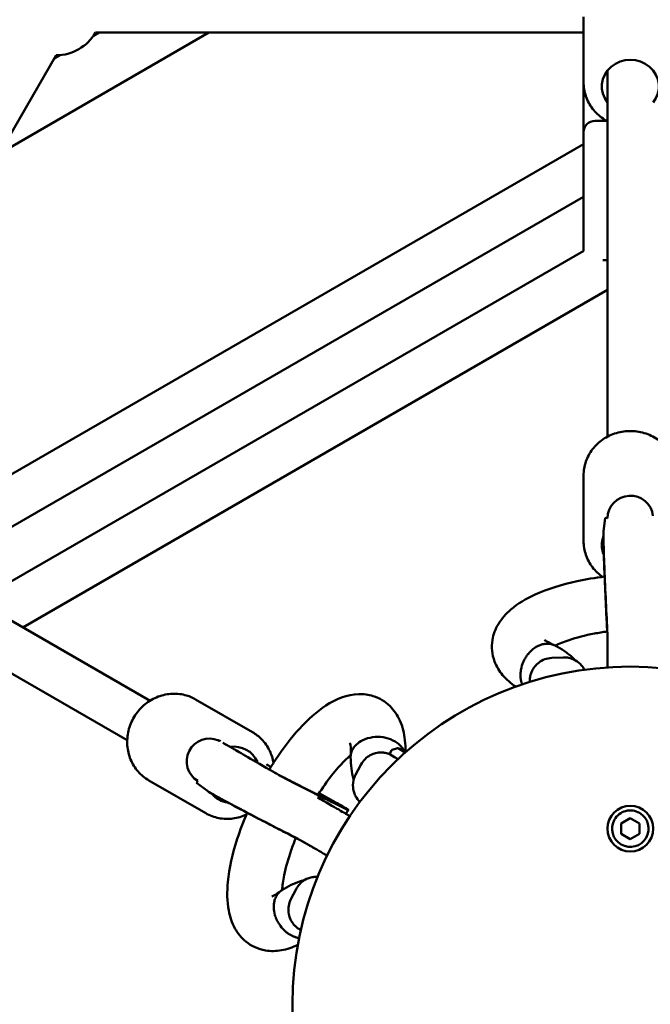
# Model space of a CAD drawing. Units: millimetres. Extents: x 2376 to 36003, y 33435 to 49052.
# Drawn here: x 10022 to 10298, y 40954 to 41386 of the extents above; entities that cross this region are included whole.
import ezdxf

# ---------------------------------------------------------------- set-up
doc = ezdxf.new("R2010")
doc.units = ezdxf.units.MM
doc.layers.add('MD_Visible', color=7, linetype='Continuous', lineweight=50)
doc.styles.get("Standard").update_dxf_attribs({"font": 'arial.ttf'})
doc.dimstyles.new('asd', dxfattribs={"dimtxt": 300, "dimasz": 100, "dimexe": 1.25, "dimexo": 0.625, "dimgap": 80, "dimtad": 1, "dimdec": 0, "dimlfac": 0.1, "dimrnd": 5, "dimtxsty": 'Standard', "dimcen": 0, "dimadec": 0, "dimazin": 0, "dimtfac": 1, "dimtdec": 0, "dimtix": 1, "dimtmove": 2, "dimatfit": 3, "dimfxl": 1, "dimarcsym": 0})

# ---------------------------------------------------------------- blocks, each defined once
blk = doc.blocks.new('CustomObjectsInViewport8_0')
at = {"layer": 'MD_Visible'}
for p, q in [((7030.36, 4692.7), (7030.36, 4721.46)), ((6866.08, 4714.61), (6774.31, 4661.63)), ((6774.32, 4661.64), (6866.06, 4714.61)), ((6818.07, 4714.61), (6815.5, 4713.13)), ((6816.45, 4714.61), (7030.36, 4714.61)), ((6692.17, 4519.35), (6799.13, 4704.61)), ((6800.88, 4704.69), (6798.32, 4703.2)), ((7040.86, 4697.93), (7040.86, 4537.45)), ((7030.36, 4692.7), (7030.36, 4670.88)), ((7035.36, 4675.88), (7040.51, 4675.88)), ((7030.36, 4619.88), (7030.36, 4670.88)), ((6734.52, 4494.9), (7030.36, 4665.71)), ((6754.52, 4483.36), (7030.36, 4642.61)), ((6775.03, 4471.4), (7030.46, 4618.87)), ((7040.86, 4614.88), (7038.78, 4614.88)), ((6784.63, 4453.85), (7040.86, 4601.78)), ((7030.36, 4491.67), (7030.36, 4520.43)), ((6701.36, 4501.92), (6840.35, 4421.68)), ((7039.85, 4501.79), (7039.17, 4495.92)), ((7040.86, 4501.74), (7039.85, 4501.83)), ((7058.78, 4501.83), (7058.78, 4501.82)), ((6691.36, 4484.6), (6830.35, 4404.36)), ((7040.86, 4443.03), (7040.86, 4449.9)), ((7021.39, 4440.67), (7016.39, 4440.45)), ((6885.24, 4407.88), (6860.33, 4422.26)), ((6870.34, 4404.34), (6870.32, 4404.29)), ((6870.37, 4404.3), (6870.58, 4404.15)), ((6872.21, 4403.28), (6876.46, 4400.83)), ((6872.71, 4403.13), (6873.55, 4402.51)), ((6870.15, 4402.07), (6870.15, 4402.06)), ((6873.54, 4401.95), (6873.54, 4401.95)), ((6874.77, 4401.6), (6874.77, 4401.6)), ((6945.33, 4398.3), (6946.16, 4399.89)), ((6948.76, 4400.86), (6946.46, 4400.14)), ((6893.36, 4392.7), (6891.67, 4393.62)), ((6932.73, 4393.58), (6930.43, 4389.14)), ((6864.74, 4372.38), (6839.83, 4386.76)), ((6861.27, 4386.51), (6860.69, 4385.68)), ((6860.72, 4385.65), (6865.46, 4382.13)), ((6921.83, 4377.08), (6914.44, 4381.14)), ((6926.17, 4372.17), (6927.32, 4373.82)), ((7046.86, 4367.9), (7050.86, 4370.21)), ((7050.86, 4370.21), (7054.86, 4367.9)), ((7046.86, 4363.28), (7046.86, 4367.9)), ((7054.86, 4367.9), (7054.86, 4363.28)), ((6912.11, 4357.15), (6906.16, 4360.59)), ((7050.86, 4360.97), (7046.86, 4363.28)), ((7054.86, 4363.28), (7050.86, 4360.97)), ((6904.42, 4339.11), (6902.11, 4334.67))]:
    blk.add_line(p, q, dxfattribs=at)
at = {"layer": 'MD_Visible', "extrusion": (0, 0, -1)}
blk.add_circle((-7050.86, 4288.59), 148.05, dxfattribs=at)
at = {"layer": 'MD_Visible'}
blk.add_circle((7050.86, 4365.59), 10, dxfattribs=at)
at = {"layer": 'MD_Visible', "extrusion": (0, 0, -1)}
for centre, radius, start, end in [((-6799.13, 4724.61), 20, 210, 270), ((-7035.36, 4670.88), 5, 0, 90), ((-7035.36, 4619.88), 5, 348.4227, 0)]:
    blk.add_arc(centre, radius, start, end, dxfattribs=at)
at = {"layer": 'MD_Visible'}
for start, end in [(150, 60), (60, 150)]:
    blk.add_arc((7050.86, 4365.59), 8, start, end, dxfattribs=at)
at = {"layer": 'MD_Visible', "extrusion": (0, 0, -1)}
for centre, major_axis, ratio, start_param, end_param in [((7050.86, 4690.92), (-12.5, 0), 0.93483, 5.639684, 10.068279), ((7050.86, 4501.62), (-10, 0), 0.994372, 0.008484, 3.025184), ((7050.86, 4489.89), (-12.5, 0), 0.93483, 5.904136, 6.626082), ((6866.37, 4395.11), (-5, -8.66), 0.994372, 0.008484, 3.025184), ((6876.53, 4389.24), (-6.25, -10.83), 0.93483, 2.487476, 2.487587), ((6876.53, 4389.24), (-6.25, -10.83), 0.93483, 2.498092, 3.739335), ((6876.53, 4389.24), (-6.25, -10.83), 0.93483, 5.904136, 6.626082)]:
    blk.add_ellipse(centre, major_axis=major_axis, ratio=ratio, start_param=start_param, end_param=end_param, dxfattribs=at)
at = {"layer": 'MD_Visible'}
for centre, major_axis, ratio, start_param, end_param in [((7040.57, 4466.66), (-1.36, 29.43), 0.017186, 0.105462, 2.131958), ((6959.53, 4390.92), (-14.2, 7.38), 0.021986, 0, 0.753089), ((6901.16, 4387.36), (-26.17, 13.54), 0.017186, 1.412068, 3.270287), ((6891.51, 4368.71), (-26.17, 13.54), 0.017186, 0.105462, 2.131987), ((6900.24, 4385.59), (-25.93, 13.42), 0.017186, 3.069854, 3.139291)]:
    blk.add_ellipse(centre, major_axis=major_axis, ratio=ratio, start_param=start_param, end_param=end_param, dxfattribs=at)
for points, knots in [([(7030.36, 4692.7), (7030.36, 4690.65), (7030.71, 4688.59), (7032.04, 4684.69), (7033.04, 4682.84), (7035.6, 4679.52), (7037.16, 4678.06), (7039.54, 4676.43), (7040.19, 4676.04), (7040.86, 4675.68)], [1.570796, 1.570796, 1.570796, 1.570796, 1.881242, 1.881242, 2.193801, 2.193801, 2.511519, 2.511519, 2.625043, 2.625043, 2.625043, 2.625043]), ([(7030.36, 4520.43), (7030.36, 4522.48), (7030.71, 4524.54), (7032.04, 4528.44), (7033.04, 4530.28), (7035.6, 4533.61), (7037.16, 4535.07), (7040.7, 4537.49), (7042.68, 4538.42), (7046.87, 4539.66), (7049.08, 4539.96), (7053.49, 4539.87), (7055.69, 4539.49), (7059.85, 4538.07), (7061.81, 4537.04), (7065.28, 4534.44), (7066.8, 4532.87), (7069.2, 4529.38), (7070.11, 4527.45), (7071.13, 4523.81), (7071.36, 4522.12), (7071.36, 4520.43)], [4.712389, 4.712389, 4.712389, 4.712389, 5.022834, 5.022834, 5.335394, 5.335394, 5.653112, 5.653112, 5.976481, 5.976481, 6.303809, 6.303809, 6.632403, 6.632403, 6.959356, 6.959356, 7.281977, 7.281977, 7.598754, 7.598754, 7.853982, 7.853982, 7.853982, 7.853982]), ([(7039.16, 4495.84), (7039.13, 4495.44), (7039.12, 4495.17), (7039.08, 4493.93), (7039.08, 4492.94), (7039.13, 4489.88), (7039.18, 4487.71), (7039.33, 4482.82), (7039.43, 4480.15), (7039.65, 4474.48), (7039.78, 4471.48), (7040.05, 4465.43), (7040.19, 4462.37), (7040.49, 4456.51), (7040.64, 4453.7), (7040.81, 4450.73), (7040.84, 4450.31), (7040.86, 4449.9)], [1.33653, 1.33653, 1.33653, 1.33653, 1.419461, 1.419461, 1.707882, 1.707882, 2.064145, 2.064145, 2.391093, 2.391093, 2.714086, 2.714086, 3.036184, 3.036184, 3.358629, 3.358629, 3.412712, 3.412712, 3.412712, 3.412712]), ([(7030.36, 4491.67), (7030.36, 4489.61), (7030.71, 4487.56), (7032.04, 4483.66), (7033.04, 4481.81), (7035.55, 4478.55), (7037.05, 4477.13), (7038.72, 4475.96)], [1.5707963, 1.5707963, 1.5707963, 1.5707963, 1.8812416, 1.8812416, 2.1938011, 2.1938011, 2.5000433, 2.5000433, 2.5000433, 2.5000433]), ([(7000.61, 4427.85), (6998.47, 4429.29), (6996.53, 4430.95), (6993.42, 4434.65), (6992.17, 4436.69), (6990.25, 4441.81), (6989.91, 4445.16), (6990.8, 4450.75), (6991.74, 4453.16), (6994.47, 4457.72), (6996.35, 4459.8), (7001.53, 4464.24), (7005.12, 4466.37), (7014.51, 4470.65), (7020.79, 4472.61), (7031.4, 4474.9), (7035.45, 4475.57), (7039.59, 4476.07)], [1.111098, 1.111098, 1.111098, 1.111098, 2.199059, 2.199059, 3.16929, 3.16929, 4.439049, 4.439049, 5.476098, 5.476098, 6.673995, 6.673995, 8.377473, 8.377473, 10.598382, 10.598382, 11.85528, 11.85528, 11.85528, 11.85528]), ([(7040.74, 4452.02), (7038.81, 4451.76), (7036.92, 4451.45), (7031.05, 4450.35), (7027.24, 4449.37), (7021.69, 4447.5), (7019.6, 4446.64), (7017.95, 4445.82)], [11.054761, 11.054761, 11.054761, 11.054761, 11.650681, 11.650681, 12.979654, 12.979654, 13.944614, 13.944614, 13.944614, 13.944614]), ([(7040.86, 4437.6), (7040.86, 4437.68), (7040.86, 4437.68), (7040.86, 4438.22), (7040.86, 4439.12), (7040.86, 4441.8), (7040.86, 4443.61), (7040.86, 4447.18), (7040.86, 4448.79), (7040.86, 4450.52)], [0, 0, 0, 0, 0.367, 0.367, 1.301924, 1.301924, 2.225414, 2.225414, 2.84775, 2.84775, 2.84775, 2.84775]), ([(7011.97, 4446.3), (7011.96, 4446.3), (7011.95, 4446.3), (7011.72, 4446.23), (7011.5, 4446.16), (7011.03, 4445.97), (7010.83, 4445.89), (7010.45, 4445.71), (7010.3, 4445.64), (7009.95, 4445.46), (7009.75, 4445.35), (7009.44, 4445.16), (7009.33, 4445.09), (7008.59, 4444.61), (7007.72, 4443.97), (7006.58, 4442.77), (7006.37, 4442.53), (7006.06, 4442.14), (7005.95, 4442.01), (7005.74, 4441.73), (7005.63, 4441.59), (7005.42, 4441.28), (7005.31, 4441.12), (7005.1, 4440.81), (7005, 4440.65), (7004.81, 4440.33), (7004.72, 4440.17), (7004.54, 4439.85), (7004.46, 4439.7), (7004.23, 4439.25), (7004.09, 4438.95), (7003.51, 4437.61), (7003.18, 4436.54), (7002.95, 4435.32), (7002.92, 4435.18), (7002.86, 4434.79), (7002.83, 4434.55), (7002.78, 4434.12), (7002.77, 4433.94), (7002.75, 4433.62), (7002.74, 4433.48), (7002.73, 4433.15), (7002.72, 4432.95), (7002.73, 4432.56), (7002.73, 4432.37), (7002.74, 4432.19)], [-0.002973, -0.002973, -0.002973, -0.002973, 0, 0, 0.079366, 0.079366, 0.171997, 0.171997, 0.238162, 0.238162, 0.330069, 0.330069, 0.382157, 0.382157, 0.684604, 0.684604, 0.757177, 0.757177, 0.795431, 0.795431, 0.835242, 0.835242, 0.877444, 0.877444, 0.919158, 0.919158, 0.959062, 0.959062, 0.997399, 0.997399, 1.070206, 1.070206, 1.316031, 1.316031, 1.347547, 1.347547, 1.402964, 1.402964, 1.44429, 1.44429, 1.47499, 1.47499, 1.520358, 1.520358, 1.564469, 1.564469, 1.564469, 1.564469]), ([(7017.84, 4445.87), (7017.73, 4445.93), (7017.63, 4445.98), (7017.23, 4446.16), (7016.94, 4446.27), (7016.35, 4446.44), (7016.06, 4446.51), (7015.48, 4446.61), (7015.18, 4446.65), (7014.55, 4446.68), (7014.22, 4446.68), (7013.57, 4446.63), (7013.24, 4446.59), (7012.59, 4446.47), (7012.27, 4446.39), (7011.97, 4446.3)], [10.687127, 10.687127, 10.687127, 10.687127, 11.108064, 11.108064, 12.219611, 12.219611, 13.331157, 13.331157, 14.443568, 14.443568, 15.555979, 15.555979, 16.66839, 16.66839, 17.780802, 17.780802, 17.780802, 17.780802]), ([(7013.25, 4448.36), (7013.25, 4448.36), (7013.57, 4448.04), (7014.94, 4447.19), (7015.96, 4446.66), (7017.26, 4446.14)], [18.320742, 18.320742, 18.320742, 18.320742, 19.102976, 19.102976, 19.879844, 19.879844, 19.879844, 19.879844]), ([(7026.65, 4439.44), (7026.32, 4439.8), (7025.98, 4440.15), (7024.45, 4441.61), (7023.21, 4442.6), (7020.6, 4444.37), (7019.25, 4445.16), (7017.84, 4445.87)], [3.4525712, 3.4525712, 3.4525712, 3.4525712, 3.4863848, 3.4863848, 3.6013155, 3.6013155, 3.7162462, 3.7162462, 3.7162462, 3.7162462]), ([(7016.39, 4440.45), (7015.33, 4440.4), (7014.27, 4440.17), (7012.36, 4439.47), (7011.54, 4438.98), (7010.03, 4437.86), (7009.46, 4437.25), (7008.37, 4435.89), (7008.05, 4435.27), (7007.39, 4433.92), (7007.26, 4433.42), (7007.02, 4432.52), (7006.97, 4432.22), (7006.89, 4431.69), (7006.86, 4431.49), (7006.82, 4431.05), (7006.81, 4430.85), (7006.78, 4430.39), (7006.77, 4430.16), (7006.77, 4429.92)], [1.2077995, 1.2077995, 1.2077995, 1.2077995, 1.2148388, 1.2148388, 1.2225982, 1.2225982, 1.2328102, 1.2328102, 1.2487605, 1.2487605, 1.2768033, 1.2768033, 1.3133317, 1.3133317, 1.3549512, 1.3549512, 1.4233038, 1.4233038, 1.5265416, 1.5265416, 1.5265416, 1.5265416]), ([(7030.72, 4435.27), (7030.59, 4435.52), (7030.43, 4435.82), (7029.92, 4436.59), (7029.55, 4437.09), (7028.58, 4438.08), (7028.12, 4438.49), (7026.62, 4439.52), (7025.39, 4440.16), (7023.08, 4440.63), (7022.23, 4440.71), (7021.39, 4440.67)], [7.44357319, 7.44357319, 7.44357319, 7.44357319, 7.45418257, 7.45418257, 7.46664676, 7.46664676, 7.47439376, 7.47439376, 7.48541492, 7.48541492, 7.4909848, 7.4909848, 7.4909848, 7.4909848]), ([(7002.74, 4432.19), (7002.75, 4432), (7002.77, 4431.81), (7002.8, 4431.43), (7002.83, 4431.24), (7002.87, 4430.93), (7002.89, 4430.8), (7002.95, 4430.5), (7002.98, 4430.34), (7003.07, 4429.95), (7003.13, 4429.73), (7003.23, 4429.39), (7003.26, 4429.27), (7003.34, 4429.05), (7003.38, 4428.94), (7003.42, 4428.83)], [0.000001, 0.000001, 0.000001, 0.000001, 0.0602372, 0.0602372, 0.122188, 0.122188, 0.1641107, 0.1641107, 0.2205432, 0.2205432, 0.2962171, 0.2962171, 0.3392542, 0.3392542, 0.3779873, 0.3779873, 0.3779873, 0.3779873]), ([(6839.83, 4386.76), (6838.06, 4387.78), (6836.45, 4389.11), (6833.74, 4392.22), (6832.64, 4394.01), (6831.04, 4397.88), (6830.55, 4399.97), (6830.23, 4404.24), (6830.41, 4406.42), (6831.43, 4410.67), (6832.28, 4412.73), (6834.56, 4416.51), (6835.99, 4418.22), (6839.3, 4421.12), (6841.17, 4422.3), (6845.16, 4424.01), (6847.27, 4424.53), (6851.51, 4424.87), (6853.63, 4424.69), (6857.29, 4423.75), (6858.87, 4423.11), (6860.33, 4422.26)], [4.712389, 4.712389, 4.712389, 4.712389, 5.022834, 5.022834, 5.335394, 5.335394, 5.653112, 5.653112, 5.976481, 5.976481, 6.303809, 6.303809, 6.632403, 6.632403, 6.959356, 6.959356, 7.281977, 7.281977, 7.598754, 7.598754, 7.853982, 7.853982, 7.853982, 7.853982]), ([(6892.62, 4391.5), (6893.51, 4392.96), (6894.41, 4394.39), (6898.65, 4400.78), (6902.21, 4405.41), (6909.56, 4413.47), (6913.42, 4416.92), (6921.81, 4422.43), (6926.62, 4424.47), (6933.94, 4424.66), (6936.1, 4424.39), (6940.92, 4422.87), (6943.51, 4421.28), (6947.36, 4417.48), (6948.78, 4415.32), (6951.05, 4410.32), (6951.75, 4407.39), (6952.28, 4402.74), (6952.36, 4401.07), (6952.36, 4399.36)], [13.987516, 13.987516, 13.987516, 13.987516, 14.505904, 14.505904, 16.372321, 16.372321, 18.326935, 18.326935, 20.506729, 20.506729, 21.380586, 21.380586, 22.544358, 22.544358, 23.597621, 23.597621, 24.880109, 24.880109, 25.568914, 25.568914, 25.568914, 25.568914]), ([(6894.46, 4394.43), (6894.15, 4396.24), (6893.6, 4398), (6891.91, 4401.54), (6890.7, 4403.29), (6888.05, 4405.99), (6886.7, 4407.04), (6885.24, 4407.88)], [3.865972, 3.865972, 3.865972, 3.865972, 4.1403848, 4.1403848, 4.4571617, 4.4571617, 4.712389, 4.712389, 4.712389, 4.712389]), ([(6870.37, 4404.3), (6870.32, 4404.34), (6870.34, 4404.35), (6870.54, 4404.31), (6870.73, 4404.26), (6871.05, 4404.12), (6871.16, 4404.08), (6871.27, 4404.02)], [1.9842867, 1.9842867, 1.9842867, 1.9842867, 2.1610672, 2.1610672, 2.3378478, 2.3378478, 2.4095674, 2.4095674, 2.4095674, 2.4095674]), ([(6928.28, 4397.45), (6928.43, 4399.52), (6928.34, 4401.2), (6928.08, 4402.81), (6927.94, 4403.15), (6927.94, 4403.15)], [0, 0, 0, 0, 1.056308, 1.056308, 1.756822, 1.756822, 1.756822, 1.756822]), ([(6930.27, 4401.92), (6930.94, 4402.67), (6931.76, 4403.34), (6933.91, 4404.62), (6935.3, 4405.16), (6938.28, 4405.8), (6939.84, 4405.9), (6942.93, 4405.65), (6944.43, 4405.3), (6947.17, 4404.21), (6948.39, 4403.47), (6950.34, 4401.74), (6951.07, 4400.77), (6951.56, 4399.74)], [89.820485, 89.820485, 89.820485, 89.820485, 93.469043, 93.469043, 98.147559, 98.147559, 102.81179, 102.81179, 107.454896, 107.454896, 112.077222, 112.077222, 116.457083, 116.457083, 116.457083, 116.457083]), ([(6876.46, 4400.83), (6876.92, 4400.56), (6880.19, 4398.68), (6888.48, 4393.89), (6894.09, 4390.65), (6895.56, 4389.8)], [1.3193, 1.3193, 1.3193, 1.3193, 1.84167, 2.36404, 2.543658, 2.543658, 2.543658, 2.543658]), ([(6928.26, 4396.91), (6928.26, 4396.94), (6928.26, 4396.97), (6928.26, 4397.57), (6928.34, 4398.13), (6928.49, 4398.72), (6928.5, 4398.76), (6928.67, 4399.37), (6928.91, 4399.94), (6929.38, 4400.76), (6929.55, 4401.01), (6929.9, 4401.49), (6930.07, 4401.71), (6930.27, 4401.92)], [82.686485, 82.686485, 82.686485, 82.686485, 82.807907, 82.807907, 85.08344, 85.08344, 85.224734, 85.224734, 87.622857, 87.622857, 88.783383, 88.783383, 89.820485, 89.820485, 89.820485, 89.820485]), ([(6932.73, 4393.58), (6933.23, 4394.52), (6933.88, 4395.38), (6935.32, 4396.82), (6936.11, 4397.36), (6937.76, 4398.26), (6938.56, 4398.52), (6940.25, 4398.93), (6940.95, 4398.96), (6942.45, 4398.98), (6942.96, 4398.89), (6943.87, 4398.73), (6944.17, 4398.65), (6944.68, 4398.5), (6944.87, 4398.44), (6945.15, 4398.35), (6945.25, 4398.31), (6945.34, 4398.28)], [5.0753858, 5.0753858, 5.0753858, 5.0753858, 5.0824252, 5.0824252, 5.0901846, 5.0901846, 5.1003966, 5.1003966, 5.1163468, 5.1163468, 5.1443896, 5.1443896, 5.180918, 5.180918, 5.2225375, 5.2225375, 5.2522728, 5.2522728, 5.2522728, 5.2522728]), ([(6946.46, 4400.14), (6946.44, 4400.13), (6946.42, 4400.12), (6946.38, 4400.11), (6946.36, 4400.1), (6946.32, 4400.07), (6946.3, 4400.06), (6946.25, 4400.02), (6946.23, 4399.99), (6946.19, 4399.94), (6946.17, 4399.92), (6946.16, 4399.89)], [1.18580638, 1.18580638, 1.18580638, 1.18580638, 1.190205, 1.190205, 1.19460363, 1.19460363, 1.19900225, 1.19900225, 1.20340087, 1.20340087, 1.20779949, 1.20779949, 1.20779949, 1.20779949]), ([(6948.94, 4400.89), (6948.93, 4400.89), (6948.93, 4400.89), (6948.91, 4400.89), (6948.9, 4400.89), (6948.88, 4400.89), (6948.86, 4400.88), (6948.84, 4400.88), (6948.82, 4400.88), (6948.79, 4400.87), (6948.78, 4400.87), (6948.76, 4400.86)], [1.16115142, 1.16115142, 1.16115142, 1.16115142, 1.16608241, 1.16608241, 1.1710134, 1.1710134, 1.1759444, 1.1759444, 1.18087539, 1.18087539, 1.18580638, 1.18580638, 1.18580638, 1.18580638]), ([(6952.53, 4399.27), (6952.32, 4399.37), (6952.13, 4399.47), (6951.94, 4399.56), (6951.7, 4399.67), (6951.48, 4399.78), (6951.28, 4399.87), (6951.13, 4399.95), (6950.97, 4400.02), (6950.82, 4400.09), (6950.66, 4400.16), (6950.52, 4400.23), (6950.38, 4400.3), (6950.24, 4400.36), (6950.11, 4400.42), (6949.99, 4400.47), (6949.88, 4400.52), (6949.77, 4400.57), (6949.68, 4400.61), (6949.61, 4400.64), (6949.55, 4400.67), (6949.48, 4400.69), (6949.42, 4400.72), (6949.36, 4400.74), (6949.31, 4400.77), (6949.26, 4400.79), (6949.21, 4400.81), (6949.17, 4400.82), (6949.12, 4400.84), (6949.09, 4400.85), (6949.06, 4400.86), (6949.02, 4400.87), (6948.99, 4400.88), (6948.97, 4400.88), (6948.95, 4400.89), (6948.93, 4400.89), (6948.92, 4400.88), (6948.92, 4400.88), (6948.92, 4400.87), (6948.92, 4400.86), (6948.93, 4400.85), (6948.95, 4400.83), (6948.98, 4400.81), (6949, 4400.79), (6949.03, 4400.77), (6949.08, 4400.74), (6949.12, 4400.71), (6949.17, 4400.68), (6949.22, 4400.64), (6949.28, 4400.6), (6949.35, 4400.56), (6949.42, 4400.52), (6949.49, 4400.47), (6949.56, 4400.43), (6949.64, 4400.38)], [66.859396, 66.859396, 66.859396, 66.859396, 67.764333, 67.764333, 67.764333, 68.901028, 68.901028, 68.901028, 69.800767, 69.800767, 69.800767, 70.700506, 70.700506, 70.700506, 71.600246, 71.600246, 71.600246, 72.499985, 72.499985, 72.499985, 73.157638, 73.157638, 73.157638, 73.81529, 73.81529, 73.81529, 74.472943, 74.472943, 74.472943, 75.130596, 75.130596, 75.130596, 75.946019, 75.946019, 75.946019, 76.761442, 76.761442, 76.761442, 77.576866, 77.576866, 77.576866, 78.392289, 78.392289, 78.392289, 79.207712, 79.207712, 79.207712, 80.023136, 80.023136, 80.023136, 80.838559, 80.838559, 80.838559, 81.653982, 81.653982, 81.653982, 81.653982]), ([(6949.64, 4400.38), (6949.73, 4400.33), (6949.82, 4400.28), (6949.91, 4400.22), (6950.01, 4400.16), (6950.12, 4400.1), (6950.24, 4400.03), (6950.35, 4399.97), (6950.48, 4399.9), (6950.61, 4399.82), (6950.74, 4399.75), (6950.88, 4399.67), (6951.02, 4399.59), (6951.17, 4399.51), (6951.32, 4399.42), (6951.48, 4399.33), (6951.64, 4399.25), (6951.81, 4399.15), (6951.98, 4399.06), (6952.04, 4399.03), (6952.11, 4398.99), (6952.17, 4398.95)], [81.653982, 81.653982, 81.653982, 81.653982, 82.469406, 82.469406, 82.469406, 83.284829, 83.284829, 83.284829, 84.100253, 84.100253, 84.100253, 84.915676, 84.915676, 84.915676, 85.731099, 85.731099, 85.731099, 86.546523, 86.546523, 86.546523, 86.860018, 86.860018, 86.860018, 86.860018]), ([(6885.92, 4395.36), (6886.16, 4395.37), (6886.41, 4395.37), (6886.71, 4395.35), (6886.78, 4395.34), (6886.84, 4395.34)], [1.01540825, 1.01540825, 1.01540825, 1.01540825, 1.08849759, 1.08849759, 1.10681758, 1.10681758, 1.10681758, 1.10681758]), ([(6928.3, 4397.78), (6927.45, 4397.08), (6926.53, 4396.25), (6923.79, 4393.54), (6921.86, 4391.36), (6917.93, 4386.36), (6915.9, 4383.46), (6913.96, 4380.38)], [6.141491, 6.141491, 6.141491, 6.141491, 6.715742, 6.715742, 7.794391, 7.794391, 8.920679, 8.920679, 8.920679, 8.920679]), ([(6929.62, 4387.05), (6929.6, 4387.13), (6929.58, 4387.2), (6928.67, 4390.33), (6928.29, 4393.54), (6928.26, 4396.91)], [2.140739, 2.140739, 2.140739, 2.140739, 2.175125, 2.175125, 3.538354, 3.538354, 3.538354, 3.538354]), ([(6894.93, 4390.17), (6896.08, 4389.56), (6897.26, 4388.95), (6899.09, 4388), (6899.74, 4387.66), (6901.05, 4386.98), (6901.71, 4386.64), (6903.03, 4385.96), (6903.69, 4385.62), (6904.99, 4384.95), (6905.63, 4384.62), (6906.91, 4383.97), (6907.54, 4383.64), (6908.8, 4383), (6909.42, 4382.68), (6910.65, 4382.06), (6911.26, 4381.75), (6912.44, 4381.15), (6913.01, 4380.86), (6914.13, 4380.29), (6914.68, 4380.02), (6915.75, 4379.48), (6916.27, 4379.22), (6917.28, 4378.72), (6917.77, 4378.47), (6918.7, 4378.01), (6919.15, 4377.79), (6919.99, 4377.37), (6920.38, 4377.18), (6921.14, 4376.81), (6921.5, 4376.64), (6922.17, 4376.31), (6922.49, 4376.16), (6923.07, 4375.88), (6923.33, 4375.76), (6923.98, 4375.45), (6924.31, 4375.3), (6924.68, 4375.14), (6924.77, 4375.1), (6924.77, 4375.1)], [2.531291, 2.531291, 2.531291, 2.531291, 2.675968, 2.675968, 2.754922, 2.754922, 2.834898, 2.834898, 2.914876, 2.914876, 2.993837, 2.993837, 3.072718, 3.072718, 3.152637, 3.152637, 3.232577, 3.232577, 3.31151, 3.31151, 3.389914, 3.389914, 3.469382, 3.469382, 3.548902, 3.548902, 3.62744, 3.62744, 3.703996, 3.703996, 3.781695, 3.781695, 3.859548, 3.859548, 3.936453, 3.936453, 4.071149, 4.071149, 4.162591, 4.162591, 4.162591, 4.162591]), ([(6932.35, 4377.32), (6932.01, 4377.65), (6931.55, 4378.03), (6930.53, 4379.68), (6930.23, 4380.23), (6929.75, 4381.52), (6929.56, 4382.12), (6929.26, 4383.91), (6929.21, 4385.29), (6929.75, 4387.59), (6930.04, 4388.39), (6930.43, 4389.14)], [5.00258744, 5.00258744, 5.00258744, 5.00258744, 5.03858359, 5.03858359, 5.05104778, 5.05104778, 5.05879478, 5.05879478, 5.06981594, 5.06981594, 5.07538582, 5.07538582, 5.07538582, 5.07538582]), ([(6865.53, 4382.09), (6865.85, 4381.86), (6866.08, 4381.71), (6867.14, 4381.06), (6868, 4380.57), (6870.67, 4379.07), (6872.58, 4378.04), (6876.9, 4375.72), (6879.25, 4374.47), (6884.27, 4371.83), (6886.93, 4370.44), (6892.31, 4367.65), (6895.03, 4366.25), (6900.25, 4363.57), (6902.76, 4362.3), (6905.42, 4360.96), (6905.8, 4360.77), (6906.17, 4360.58)], [1.33653, 1.33653, 1.33653, 1.33653, 1.419461, 1.419461, 1.707882, 1.707882, 2.064145, 2.064145, 2.391093, 2.391093, 2.714086, 2.714086, 3.036184, 3.036184, 3.358629, 3.358629, 3.412743, 3.412743, 3.412743, 3.412743]), ([(6913.72, 4379.32), (6914.63, 4378.79), (6919.24, 4376.13), (6924.23, 4373.25), (6926.54, 4371.91), (6926.83, 4371.75), (6926.83, 4371.75)], [3.285709, 3.285709, 3.285709, 3.285709, 3.40878, 3.931151, 4.192336, 4.354969, 4.354969, 4.354969, 4.354969]), ([(6927.14, 4373.99), (6926.81, 4374.22), (6926.58, 4374.36), (6926.07, 4374.68), (6925.79, 4374.85), (6925.2, 4375.2), (6924.88, 4375.38), (6924.18, 4375.78), (6923.8, 4375.99), (6922.97, 4376.45), (6922.53, 4376.7), (6921.98, 4377), (6921.91, 4377.04), (6921.83, 4377.08)], [4.4781226, 4.4781226, 4.4781226, 4.4781226, 4.5610539, 4.5610539, 4.6594071, 4.6594071, 4.7577602, 4.7577602, 4.8561134, 4.8561134, 4.9544665, 4.9544665, 4.9698883, 4.9698883, 4.9698883, 4.9698883]), ([(6905.13, 4314.71), (6902.82, 4313.57), (6900.41, 4312.72), (6895.65, 4311.87), (6893.26, 4311.81), (6887.86, 4312.72), (6884.79, 4314.09), (6880.4, 4317.66), (6878.78, 4319.68), (6876.2, 4324.32), (6875.33, 4326.99), (6874.08, 4333.69), (6874.03, 4337.87), (6875.02, 4348.14), (6876.46, 4354.56), (6879.79, 4364.89), (6881.23, 4368.74), (6882.87, 4372.57)], [1.111098, 1.111098, 1.111098, 1.111098, 2.199059, 2.199059, 3.16929, 3.16929, 4.439049, 4.439049, 5.476098, 5.476098, 6.673995, 6.673995, 8.377473, 8.377473, 10.598382, 10.598382, 11.85528, 11.85528, 11.85528, 11.85528]), ([(6864.74, 4372.38), (6866.52, 4371.35), (6868.47, 4370.62), (6872.52, 4369.83), (6874.62, 4369.77), (6878.69, 4370.31), (6880.67, 4370.9), (6882.53, 4371.76)], [1.5707963, 1.5707963, 1.5707963, 1.5707963, 1.8812416, 1.8812416, 2.1938011, 2.1938011, 2.5000433, 2.5000433, 2.5000433, 2.5000433]), ([(6926.83, 4371.75), (6926.83, 4371.75), (6926.83, 4371.75), (6926.84, 4371.74), (6926.84, 4371.74), (6926.89, 4371.71), (6926.94, 4371.69), (6927.04, 4371.62), (6927.1, 4371.59), (6927.23, 4371.5), (6927.31, 4371.45), (6927.56, 4371.29), (6927.73, 4371.17), (6927.89, 4371.04)], [0, 0, 0, 0, 0.0002482, 0.0002482, 0.0017017, 0.0017017, 0.0172061, 0.0172061, 0.0378791, 0.0378791, 0.0654442, 0.0654442, 0.1275369, 0.1275369, 0.1275369, 0.1275369]), ([(6904.27, 4361.54), (6903.53, 4359.74), (6902.85, 4357.95), (6900.87, 4352.31), (6899.81, 4348.52), (6898.65, 4342.78), (6898.36, 4340.55), (6898.24, 4338.7)], [11.054761, 11.054761, 11.054761, 11.054761, 11.650681, 11.650681, 12.979654, 12.979654, 13.944614, 13.944614, 13.944614, 13.944614]), ([(6916.81, 4354.44), (6916.75, 4354.48), (6916.75, 4354.48), (6916.28, 4354.75), (6915.5, 4355.2), (6913.18, 4356.54), (6911.61, 4357.44), (6908.52, 4359.22), (6907.13, 4360.03), (6905.63, 4360.9)], [0, 0, 0, 0, 0.367012, 0.367012, 1.30192, 1.30192, 2.225385, 2.225385, 2.847675, 2.847675, 2.847675, 2.847675]), ([(6908.11, 4343.05), (6907.64, 4342.94), (6907.17, 4342.82), (6905.14, 4342.23), (6903.66, 4341.64), (6900.82, 4340.28), (6899.46, 4339.5), (6898.14, 4338.64)], [3.4525712, 3.4525712, 3.4525712, 3.4525712, 3.4863848, 3.4863848, 3.6013155, 3.6013155, 3.7162462, 3.7162462, 3.7162462, 3.7162462]), ([(6913.77, 4344.49), (6913.48, 4344.5), (6913.14, 4344.51), (6912.22, 4344.45), (6911.6, 4344.39), (6910.26, 4344.04), (6909.67, 4343.85), (6908.03, 4343.07), (6906.87, 4342.32), (6905.3, 4340.55), (6904.81, 4339.86), (6904.42, 4339.11)], [7.44357319, 7.44357319, 7.44357319, 7.44357319, 7.45418257, 7.45418257, 7.46664676, 7.46664676, 7.47439376, 7.47439376, 7.48541492, 7.48541492, 7.4909848, 7.4909848, 7.4909848, 7.4909848]), ([(6893.69, 4335.9), (6893.69, 4335.9), (6894.13, 4336.02), (6895.55, 4336.78), (6896.52, 4337.4), (6897.62, 4338.26)], [18.320742, 18.320742, 18.320742, 18.320742, 19.102976, 19.102976, 19.879844, 19.879844, 19.879844, 19.879844]), ([(6898.14, 4338.64), (6898.04, 4338.57), (6897.94, 4338.5), (6897.59, 4338.25), (6897.35, 4338.05), (6896.9, 4337.63), (6896.7, 4337.41), (6896.32, 4336.96), (6896.14, 4336.72), (6895.8, 4336.19), (6895.64, 4335.9), (6895.35, 4335.31), (6895.22, 4335.01), (6895, 4334.39), (6894.91, 4334.07), (6894.84, 4333.76)], [10.687127, 10.687127, 10.687127, 10.687127, 11.108064, 11.108064, 12.219611, 12.219611, 13.331157, 13.331157, 14.443568, 14.443568, 15.555979, 15.555979, 16.66839, 16.66839, 17.780802, 17.780802, 17.780802, 17.780802]), ([(6894.84, 4333.76), (6894.83, 4333.76), (6894.83, 4333.75), (6894.77, 4333.51), (6894.73, 4333.29), (6894.65, 4332.78), (6894.62, 4332.57), (6894.58, 4332.15), (6894.57, 4331.99), (6894.56, 4331.59), (6894.55, 4331.37), (6894.56, 4331.01), (6894.56, 4330.88), (6894.61, 4329.99), (6894.73, 4328.92), (6895.2, 4327.34), (6895.31, 4327.03), (6895.48, 4326.57), (6895.54, 4326.41), (6895.68, 4326.08), (6895.75, 4325.92), (6895.91, 4325.58), (6895.99, 4325.41), (6896.16, 4325.07), (6896.25, 4324.9), (6896.43, 4324.57), (6896.52, 4324.42), (6896.7, 4324.11), (6896.8, 4323.96), (6897.07, 4323.54), (6897.26, 4323.26), (6898.13, 4322.09), (6898.9, 4321.27), (6899.84, 4320.46), (6899.94, 4320.37), (6900.25, 4320.12), (6900.44, 4319.97), (6900.79, 4319.72), (6900.94, 4319.61), (6901.21, 4319.44), (6901.32, 4319.36), (6901.6, 4319.18), (6901.77, 4319.08), (6902.11, 4318.89), (6902.28, 4318.8), (6902.45, 4318.72)], [-0.002973, -0.002973, -0.002973, -0.002973, 0, 0, 0.079366, 0.079366, 0.171997, 0.171997, 0.238162, 0.238162, 0.330069, 0.330069, 0.382157, 0.382157, 0.684604, 0.684604, 0.757177, 0.757177, 0.795431, 0.795431, 0.835242, 0.835242, 0.877444, 0.877444, 0.919158, 0.919158, 0.959062, 0.959062, 0.997399, 0.997399, 1.070206, 1.070206, 1.316031, 1.316031, 1.347547, 1.347547, 1.402964, 1.402964, 1.44429, 1.44429, 1.47499, 1.47499, 1.520358, 1.520358, 1.564469, 1.564469, 1.564469, 1.564469]), ([(6902.11, 4334.67), (6901.62, 4333.72), (6901.29, 4332.7), (6900.95, 4330.69), (6900.96, 4329.73), (6901.17, 4327.86), (6901.42, 4327.06), (6902.05, 4325.44), (6902.43, 4324.85), (6903.27, 4323.61), (6903.64, 4323.25), (6904.29, 4322.59), (6904.53, 4322.4), (6904.95, 4322.06), (6905.11, 4321.94), (6905.47, 4321.68), (6905.63, 4321.57), (6906.02, 4321.32), (6906.21, 4321.2), (6906.42, 4321.07)], [1.2077995, 1.2077995, 1.2077995, 1.2077995, 1.2148388, 1.2148388, 1.2225982, 1.2225982, 1.2328102, 1.2328102, 1.2487605, 1.2487605, 1.2768033, 1.2768033, 1.3133317, 1.3133317, 1.3549512, 1.3549512, 1.4233038, 1.4233038, 1.5265416, 1.5265416, 1.5265416, 1.5265416]), ([(6902.45, 4318.72), (6902.61, 4318.63), (6902.78, 4318.55), (6903.13, 4318.39), (6903.3, 4318.32), (6903.6, 4318.2), (6903.72, 4318.16), (6904, 4318.05), (6904.17, 4318), (6904.55, 4317.88), (6904.77, 4317.82), (6905.11, 4317.74), (6905.23, 4317.71), (6905.46, 4317.67), (6905.58, 4317.64), (6905.69, 4317.63)], [0.000001, 0.000001, 0.000001, 0.000001, 0.0602372, 0.0602372, 0.122188, 0.122188, 0.1641107, 0.1641107, 0.2205432, 0.2205432, 0.2962171, 0.2962171, 0.3392542, 0.3392542, 0.3779873, 0.3779873, 0.3779873, 0.3779873])]:
    blk.add_open_spline(points, degree=3, knots=knots, dxfattribs=at)
for points in [[(7039.85, 4501.83), (7039.85, 4501.83), (7039.85, 4501.82), (7039.85, 4501.79)], [(7040.94, 4436.31), (7040.89, 4436.74), (7040.86, 4437.17), (7040.86, 4437.6)], [(6891.32, 4393.81), (6891.44, 4393.75), (6891.55, 4393.69), (6891.67, 4393.62)], [(6860.69, 4385.68), (6860.69, 4385.68), (6860.7, 4385.67), (6860.72, 4385.65)], [(6917.98, 4353.86), (6917.58, 4354.03), (6917.19, 4354.22), (6916.81, 4354.44)]]:
    blk.add_open_spline(points, degree=3, dxfattribs=at)
blk = doc.blocks.new('*D1')
at = {"color": 0, "lineweight": -2, "transparency": 16777216}
for p, q in [((10288.54, 45960.45), (3801.91, 45960.45)), ((3803.16, 36048.08), (3803.16, 45860.45)), ((10289.23, 35948.08), (3801.91, 35948.08))]:
    blk.add_line(p, q, dxfattribs=at)
at = {"color": 0, "transparency": 16777216}
for points in [[(3786.49, 45860.45), (3819.82, 45860.45), (3803.16, 45960.45)], [(3786.49, 36048.08), (3819.82, 36048.08), (3803.16, 35948.08)]]:
    blk.add_solid(points, dxfattribs=at)
at = {"layer": 'Defpoints', "color": 0, "transparency": 16777216}
for p in [(3803.16, 45960.45), (10289.17, 45960.45), (10289.85, 35948.08)]:
    blk.add_point(p, dxfattribs=at)
at = {"color": 0, "transparency": 16777216, "insert": (3569.99, 40954.26), "char_height": 300, "attachment_point": 5, "rotation": 90}
blk.add_mtext('1000', dxfattribs=at)
blk = doc.blocks.new('*D2')
at = {"color": 0, "lineweight": -2, "transparency": 16777216}
for p, q in [((10288.54, 47460.45), (2805.31, 47460.45)), ((2806.56, 34548.08), (2806.56, 47360.45)), ((10289.23, 34448.08), (2805.31, 34448.08))]:
    blk.add_line(p, q, dxfattribs=at)
at = {"color": 0, "transparency": 16777216}
for points in [[(2789.9, 47360.45), (2823.23, 47360.45), (2806.56, 47460.45)], [(2789.9, 34548.08), (2823.23, 34548.08), (2806.56, 34448.08)]]:
    blk.add_solid(points, dxfattribs=at)
at = {"layer": 'Defpoints', "color": 0, "transparency": 16777216}
for p in [(2806.56, 47460.45), (10289.17, 47460.45), (10289.85, 34448.08)]:
    blk.add_point(p, dxfattribs=at)
at = {"color": 0, "transparency": 16777216, "insert": (2573.29, 40954.26), "char_height": 300, "attachment_point": 5, "rotation": 90}
blk.add_mtext('1300', dxfattribs=at)

msp = doc.modelspace()

# ---------------------------------------------------------------- block references
at = {"layer": 'MD_Visible'}
msp.add_blockref('CustomObjectsInViewport8_0', (3238.65, 36665.67), dxfattribs=at)

# ---------------------------------------------------------------- dimensions: what is measured, and where the dimension line sits
for base, p1, p2, picture, middle in [((2806.56, 47460.45), (10289.85, 34448.08), (10289.17, 47460.45), '*D2', (2573.29, 40954.26)), ((3803.16, 45960.45), (10289.85, 35948.08), (10289.17, 45960.45), '*D1', (3569.99, 40954.26))]:
    dim = msp.add_linear_dim(base=base, p1=p1, p2=p2, angle=90, dimstyle='asd')
    dim.commit()
    dim.dimension.update_dxf_attribs({"geometry": picture, "text_midpoint": middle})

doc.saveas('drawing.dxf')
